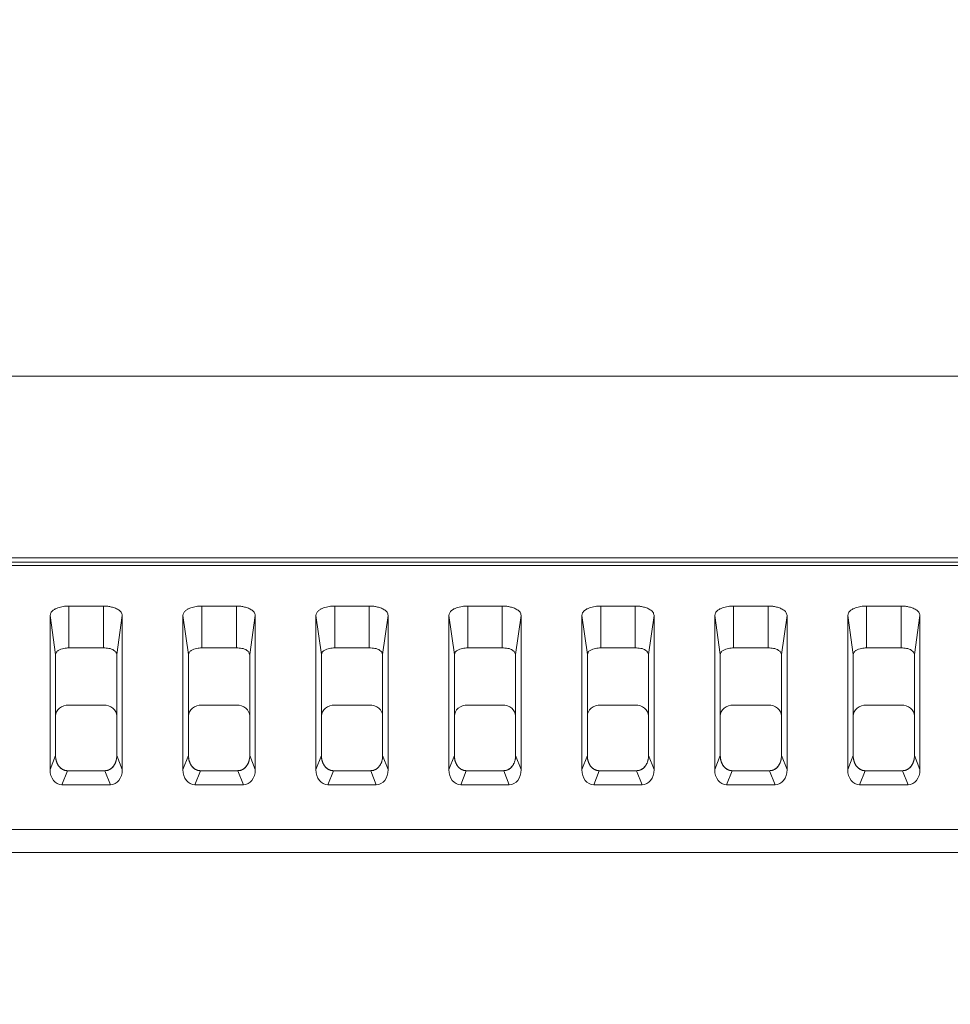
# Model space of a CAD drawing. Extents: x 16.9 to 103.7, y 16.3 to 81.4.
# Drawn here: x 91 to 92.4, y 55.1 to 56.6 of the extents above; entities that cross this region are included whole.
import ezdxf

# ---------------------------------------------------------------- set-up
doc = ezdxf.new("R2010")
doc.units = 0
doc.header["$MEASUREMENT"] = 0
doc.linetypes.add('DCAD_CONTINUOUS', pattern=[0])
doc.layers.get('0').update_dxf_attribs({"lineweight": 0})
doc.layers.get('Defpoints').update_dxf_attribs({"lineweight": 0})
doc.layers.add('375', color=5, linetype='Continuous', lineweight=0, true_color=0x0000ff)
doc.styles.add('DC_TEXTSTYLE5', font='arial_0.ttf', dxfattribs={"height": 0.4})
doc.dimstyles.get("Standard").update_dxf_attribs({"dimtxt": 0.18, "dimasz": 0.18, "dimexe": 0.18, "dimexo": 0.0625, "dimgap": 0.09, "dimtad": 0, "dimtih": 1, "dimtoh": 1, "dimdec": 4, "dimzin": 0, "dimdsep": 46, "dimtxsty": 'Standard', "dimcen": 0.09, "dimadec": 0, "dimazin": 0, "dimtfac": 1, "dimtdec": 4, "dimtofl": 0, "dimtmove": 0, "dimatfit": 3, "dimfxl": 0, "dimtolj": 1, "dimtzin": 0, "dimarcsym": 0})

# ---------------------------------------------------------------- blocks, each defined once
blk = doc.blocks.new('*D15')
at = {"layer": '375', "color": 0, "lineweight": -2, "ltscale": 0.078741}
for p, q in [((88.7655, 51.821), (88.7655, 59.4024)), ((101.098, 57.2554), (101.098, 59.4024)), ((89.1655, 59.2024), (93.9234, 59.2024)), ((100.698, 59.2024), (95.9402, 59.2024))]:
    blk.add_line(p, q, dxfattribs=at)
at = {"layer": '375', "color": 0}
for points in [[(89.1655, 59.269), (89.1655, 59.1357), (88.7655, 59.2024)], [(100.698, 59.1357), (100.698, 59.269), (101.098, 59.2024)]]:
    blk.add_solid(points, dxfattribs=at)
at = {"layer": 'Defpoints', "color": 0}
for p in [(88.7655, 59.2024), (101.098, 57.0554), (88.7655, 51.621)]:
    blk.add_point(p, dxfattribs=at)
at = {"layer": '375', "color": 0, "lineweight": 0, "insert": (94.9318, 59.2024), "char_height": 0.4, "attachment_point": 5, "style": 'DC_TEXTSTYLE5'}
blk.add_mtext('\\A1;12.332', dxfattribs=at)
blk = doc.blocks.new('*D24')
at = {"layer": '375', "color": 0, "lineweight": -2, "ltscale": 0.078741}
for p, q in [((100.8477, 57.9228), (102.2202, 57.9228)), ((102.0202, 57.5228), (102.0202, 55.6093)), ((102.0202, 52.0222), (102.0202, 53.9357)), ((88.968, 51.6222), (102.2202, 51.6222))]:
    blk.add_line(p, q, dxfattribs=at)
at = {"layer": '375', "color": 0}
for points in [[(102.0869, 57.5228), (101.9536, 57.5228), (102.0202, 57.9228)], [(101.9536, 52.0222), (102.0869, 52.0222), (102.0202, 51.6222)]]:
    blk.add_solid(points, dxfattribs=at)
at = {"layer": 'Defpoints', "color": 0}
for p in [(100.6477, 57.9228), (88.768, 51.6222), (102.0202, 51.6222)]:
    blk.add_point(p, dxfattribs=at)
at = {"layer": '375', "color": 0, "lineweight": 0, "insert": (102.0202, 54.7725), "char_height": 0.4, "attachment_point": 5, "rotation": 90, "style": 'DC_TEXTSTYLE5'}
blk.add_mtext('\\A1;6.301', dxfattribs=at)

msp = doc.modelspace()

# ---------------------------------------------------------------- linework, layer by layer
at = {"color": 7, "linetype": 'DCAD_CONTINUOUS', "lineweight": 0, "ltscale": 0.004921}
for p, q in [((74.8661, 56.025), (98.7279, 56.025)), ((75.182, 55.7562), (98.412, 55.7562)), ((75.1933, 55.75), (98.4007, 55.75)), ((75.1933, 55.7449), (98.4007, 55.7449)), ((91.0742, 55.4428), (91.0742, 55.6709)), ((91.0825, 55.613), (91.0742, 55.6709)), ((91.1021, 55.6229), (91.1021, 55.6849)), ((91.1021, 55.6849), (91.1533, 55.6849)), ((91.1533, 55.6849), (91.1533, 55.6229)), ((91.1812, 55.6709), (91.173, 55.613)), ((91.1812, 55.6709), (91.1812, 55.4428)), ((91.2711, 55.4428), (91.2711, 55.6709)), ((91.2793, 55.613), (91.2711, 55.6709)), ((91.299, 55.6229), (91.299, 55.6849)), ((91.299, 55.6849), (91.3502, 55.6849)), ((91.3502, 55.6849), (91.3502, 55.6229)), ((91.3781, 55.6709), (91.3699, 55.613)), ((91.3781, 55.6709), (91.3781, 55.4428)), ((91.4679, 55.4428), (91.4679, 55.6709)), ((91.4762, 55.613), (91.4679, 55.6709)), ((91.4959, 55.6229), (91.4959, 55.6849)), ((91.4959, 55.6849), (91.547, 55.6849)), ((91.547, 55.6849), (91.547, 55.6229)), ((91.5749, 55.6709), (91.5667, 55.613)), ((91.5749, 55.6709), (91.5749, 55.4428)), ((91.6648, 55.4428), (91.6648, 55.6709)), ((91.673, 55.613), (91.6648, 55.6709)), ((91.6927, 55.6229), (91.6927, 55.6849)), ((91.6927, 55.6849), (91.7439, 55.6849)), ((91.7439, 55.6849), (91.7439, 55.6229)), ((91.7718, 55.6709), (91.7636, 55.613)), ((91.7718, 55.6709), (91.7718, 55.4428)), ((91.8617, 55.4428), (91.8617, 55.6709)), ((91.8699, 55.613), (91.8617, 55.6709)), ((91.8896, 55.6229), (91.8896, 55.6849)), ((91.8896, 55.6849), (91.9407, 55.6849)), ((91.9407, 55.6849), (91.9407, 55.6229)), ((91.9686, 55.6709), (91.9604, 55.613)), ((91.9686, 55.6709), (91.9686, 55.4428)), ((92.0585, 55.4428), (92.0585, 55.6709)), ((92.0667, 55.613), (92.0585, 55.6709)), ((92.0864, 55.6229), (92.0864, 55.6849)), ((92.0864, 55.6849), (92.1376, 55.6849)), ((92.1376, 55.6849), (92.1376, 55.6229)), ((92.1655, 55.6709), (92.1573, 55.613)), ((92.1655, 55.6709), (92.1655, 55.4428)), ((92.2554, 55.4428), (92.2554, 55.6709)), ((92.2636, 55.613), (92.2554, 55.6709)), ((92.2833, 55.6229), (92.2833, 55.6849)), ((92.2833, 55.6849), (92.3344, 55.6849)), ((92.3344, 55.6849), (92.3344, 55.6229)), ((92.3623, 55.6709), (92.3541, 55.613)), ((92.3623, 55.6709), (92.3623, 55.4428)), ((91.0825, 55.4635), (91.0825, 55.613)), ((91.1533, 55.6229), (91.1021, 55.6229)), ((91.173, 55.613), (91.173, 55.4635)), ((91.2793, 55.4635), (91.2793, 55.613)), ((91.3502, 55.6229), (91.299, 55.6229)), ((91.3699, 55.613), (91.3699, 55.4635)), ((91.4762, 55.4635), (91.4762, 55.613)), ((91.547, 55.6229), (91.4959, 55.6229)), ((91.5667, 55.613), (91.5667, 55.4635)), ((91.673, 55.4635), (91.673, 55.613)), ((91.7439, 55.6229), (91.6927, 55.6229)), ((91.7636, 55.613), (91.7636, 55.4635)), ((91.8699, 55.4635), (91.8699, 55.613)), ((91.9407, 55.6229), (91.8896, 55.6229)), ((91.9604, 55.613), (91.9604, 55.4635)), ((92.0667, 55.4635), (92.0667, 55.613)), ((92.1376, 55.6229), (92.0864, 55.6229)), ((92.1573, 55.613), (92.1573, 55.4635)), ((92.2636, 55.4635), (92.2636, 55.613)), ((92.3344, 55.6229), (92.2833, 55.6229)), ((92.3541, 55.613), (92.3541, 55.4635)), ((91.1021, 55.5383), (91.1533, 55.5383)), ((91.299, 55.5383), (91.3502, 55.5383)), ((91.4959, 55.5383), (91.547, 55.5383)), ((91.6927, 55.5383), (91.7439, 55.5383)), ((91.8896, 55.5383), (91.9407, 55.5383)), ((92.0864, 55.5383), (92.1376, 55.5383)), ((92.2833, 55.5383), (92.3344, 55.5383)), ((91.0742, 55.4428), (91.0825, 55.4635)), ((91.1812, 55.4428), (91.173, 55.4635)), ((91.2711, 55.4428), (91.2793, 55.4635)), ((91.3781, 55.4428), (91.3699, 55.4635)), ((91.4679, 55.4428), (91.4762, 55.4635)), ((91.5749, 55.4428), (91.5667, 55.4635)), ((91.6648, 55.4428), (91.673, 55.4635)), ((91.7718, 55.4428), (91.7636, 55.4635)), ((91.8617, 55.4428), (91.8699, 55.4635)), ((91.9686, 55.4428), (91.9604, 55.4635)), ((92.0585, 55.4428), (92.0667, 55.4635)), ((92.1655, 55.4428), (92.1573, 55.4635)), ((92.2554, 55.4428), (92.2636, 55.4635)), ((92.3623, 55.4428), (92.3541, 55.4635)), ((91.0919, 55.4204), (91.1001, 55.4412)), ((91.1554, 55.4412), (91.1001, 55.4412)), ((91.1636, 55.4204), (91.1554, 55.4412)), ((91.2887, 55.4204), (91.2969, 55.4412)), ((91.3523, 55.4412), (91.2969, 55.4412)), ((91.3605, 55.4204), (91.3523, 55.4412)), ((91.4856, 55.4204), (91.4938, 55.4412)), ((91.5491, 55.4412), (91.4938, 55.4412)), ((91.5573, 55.4204), (91.5491, 55.4412)), ((91.6824, 55.4204), (91.6906, 55.4412)), ((91.746, 55.4412), (91.6906, 55.4412)), ((91.7542, 55.4204), (91.746, 55.4412)), ((91.8793, 55.4204), (91.8875, 55.4412)), ((91.9428, 55.4412), (91.8875, 55.4412)), ((91.951, 55.4204), (91.9428, 55.4412)), ((92.0761, 55.4204), (92.0843, 55.4412)), ((92.1397, 55.4412), (92.0843, 55.4412)), ((92.1479, 55.4204), (92.1397, 55.4412)), ((92.273, 55.4204), (92.2812, 55.4412)), ((92.3365, 55.4412), (92.2812, 55.4412)), ((92.3447, 55.4204), (92.3365, 55.4412)), ((91.1636, 55.4204), (91.0919, 55.4204)), ((91.3605, 55.4204), (91.2887, 55.4204)), ((91.5573, 55.4204), (91.4856, 55.4204)), ((91.7542, 55.4204), (91.6824, 55.4204)), ((91.951, 55.4204), (91.8793, 55.4204)), ((92.1479, 55.4204), (92.0761, 55.4204)), ((92.3447, 55.4204), (92.273, 55.4204)), ((98.0093, 55.3542), (75.5847, 55.3542)), ((98.0093, 55.3201), (75.5847, 55.3201))]:
    msp.add_line(p, q, dxfattribs=at)
for centre, radius, start, end in [((91.1131, 55.4635), 0.0306, 179.9642, 187.0372), ((91.1424, 55.4635), 0.0306, 352.9074, 0.0364), ((91.3099, 55.4635), 0.0306, 179.9642, 187.0372), ((91.3393, 55.4635), 0.0306, 352.9074, 0.0364), ((91.5068, 55.4635), 0.0306, 179.9642, 187.0372), ((91.5361, 55.4635), 0.0306, 352.9074, 0.0364), ((91.7036, 55.4635), 0.0306, 179.9642, 187.0372), ((91.733, 55.4635), 0.0306, 352.9074, 0.0364), ((91.9005, 55.4635), 0.0306, 179.9642, 187.0372), ((91.9298, 55.4635), 0.0306, 352.9074, 0.0364), ((92.0973, 55.4635), 0.0306, 179.9642, 187.0372), ((92.1267, 55.4635), 0.0306, 352.9074, 0.0364), ((92.2942, 55.4635), 0.0306, 179.9642, 187.0372), ((92.3235, 55.4635), 0.0306, 352.9074, 0.0364), ((91.1001, 55.4564), 0.0152, 259.1191, 270.0165), ((91.2969, 55.4564), 0.0152, 259.1191, 270.0165), ((91.4938, 55.4564), 0.0152, 259.1191, 270.0165), ((91.6906, 55.4564), 0.0152, 259.1191, 270.0165), ((91.8875, 55.4564), 0.0152, 259.1191, 270.0165), ((92.0843, 55.4564), 0.0152, 259.1191, 270.0165), ((92.2812, 55.4564), 0.0152, 259.1191, 270.0165)]:
    msp.add_arc(centre, radius, start, end, dxfattribs=at)
for centre, major_axis, ratio, start_param, end_param in [((91.1021, 55.5223), (0.0197, 0), 0.812877, 1.570796, 3.141593), ((91.1533, 55.5223), (0.0197, 0), 0.812877, 0, 1.570796), ((91.299, 55.5223), (0.0197, 0), 0.812877, 1.570796, 3.141593), ((91.3502, 55.5223), (0.0197, 0), 0.812877, 0, 1.570796), ((91.4959, 55.5223), (0.0197, 0), 0.812877, 1.570796, 3.141593), ((91.547, 55.5223), (0.0197, 0), 0.812877, 0, 1.570796), ((91.6927, 55.5223), (0.0197, 0), 0.812877, 1.570796, 3.141593), ((91.7439, 55.5223), (0.0197, 0), 0.812877, 0, 1.570796), ((91.8896, 55.5223), (0.0197, 0), 0.812877, 1.570796, 3.141593), ((91.9407, 55.5223), (0.0197, 0), 0.812877, 0, 1.570796), ((92.0864, 55.5223), (0.0197, 0), 0.812877, 1.570796, 3.141593), ((92.1376, 55.5223), (0.0197, 0), 0.812877, 0, 1.570796), ((92.2833, 55.5223), (0.0197, 0), 0.812877, 1.570796, 3.141593), ((92.3344, 55.5223), (0.0197, 0), 0.812877, 0, 1.570796), ((91.0941, 55.4456), (0.0055, 0.0248), 0.768291, 1.851993, 3.310468), ((91.1614, 55.4456), (-0.0055, 0.0248), 0.768291, 2.972717, 4.431193), ((91.2909, 55.4456), (0.0055, 0.0248), 0.768291, 1.851993, 3.310468), ((91.3583, 55.4456), (-0.0055, 0.0248), 0.768291, 2.972717, 4.431193), ((91.4878, 55.4456), (0.0055, 0.0248), 0.768291, 1.851993, 3.310468), ((91.5551, 55.4456), (-0.0055, 0.0248), 0.768291, 2.972717, 4.431193), ((91.6846, 55.4456), (0.0055, 0.0248), 0.768291, 1.851993, 3.310468), ((91.752, 55.4456), (-0.0055, 0.0248), 0.768291, 2.972717, 4.431193), ((91.8815, 55.4456), (0.0055, 0.0248), 0.768291, 1.851993, 3.310468), ((91.9488, 55.4456), (-0.0055, 0.0248), 0.768291, 2.972717, 4.431193), ((92.0783, 55.4456), (0.0055, 0.0248), 0.768291, 1.851993, 3.310468), ((92.1457, 55.4456), (-0.0055, 0.0248), 0.768291, 2.972717, 4.431193), ((92.2752, 55.4456), (0.0055, 0.0248), 0.768291, 1.851993, 3.310468), ((92.3425, 55.4456), (-0.0055, 0.0248), 0.768291, 2.972717, 4.431193)]:
    msp.add_ellipse(centre, major_axis=major_axis, ratio=ratio, start_param=start_param, end_param=end_param, dxfattribs=at)
for points in [[(91.0742, 55.6709), (91.0755, 55.6749), (91.0782, 55.6782), (91.0817, 55.6805), (91.0856, 55.6822), (91.0897, 55.6834), (91.0938, 55.6842), (91.098, 55.6847), (91.1021, 55.6849)], [(91.1533, 55.6849), (91.1586, 55.6847), (91.164, 55.6838), (91.1699, 55.6821), (91.1755, 55.6794), (91.1796, 55.6757), (91.1812, 55.6709)], [(91.2711, 55.6709), (91.2723, 55.6749), (91.275, 55.6782), (91.2785, 55.6805), (91.2825, 55.6822), (91.2865, 55.6834), (91.2907, 55.6842), (91.2948, 55.6847), (91.299, 55.6849)], [(91.3502, 55.6849), (91.3555, 55.6847), (91.3609, 55.6838), (91.3668, 55.6821), (91.3723, 55.6794), (91.3765, 55.6757), (91.3781, 55.6709)], [(91.4679, 55.6709), (91.4692, 55.6749), (91.4719, 55.6782), (91.4754, 55.6805), (91.4793, 55.6822), (91.4834, 55.6834), (91.4875, 55.6842), (91.4917, 55.6847), (91.4959, 55.6849)], [(91.547, 55.6849), (91.5523, 55.6847), (91.5577, 55.6838), (91.5636, 55.6821), (91.5692, 55.6794), (91.5733, 55.6757), (91.5749, 55.6709)], [(91.6648, 55.6709), (91.666, 55.6749), (91.6687, 55.6782), (91.6722, 55.6805), (91.6762, 55.6822), (91.6802, 55.6834), (91.6844, 55.6842), (91.6885, 55.6847), (91.6927, 55.6849)], [(91.7439, 55.6849), (91.7492, 55.6847), (91.7546, 55.6838), (91.7605, 55.6821), (91.766, 55.6794), (91.7702, 55.6757), (91.7718, 55.6709)], [(91.8617, 55.6709), (91.8629, 55.6749), (91.8656, 55.6782), (91.8691, 55.6805), (91.873, 55.6822), (91.8771, 55.6834), (91.8812, 55.6842), (91.8854, 55.6847), (91.8896, 55.6849)], [(91.9407, 55.6849), (91.946, 55.6847), (91.9514, 55.6838), (91.9573, 55.6821), (91.9629, 55.6794), (91.967, 55.6757), (91.9686, 55.6709)], [(92.0585, 55.6709), (92.0597, 55.6749), (92.0624, 55.6782), (92.0659, 55.6805), (92.0699, 55.6822), (92.074, 55.6834), (92.0781, 55.6842), (92.0822, 55.6847), (92.0864, 55.6849)], [(92.1376, 55.6849), (92.1429, 55.6847), (92.1483, 55.6838), (92.1542, 55.6821), (92.1597, 55.6794), (92.1639, 55.6757), (92.1655, 55.6709)], [(92.2554, 55.6709), (92.2566, 55.6749), (92.2593, 55.6782), (92.2628, 55.6805), (92.2667, 55.6822), (92.2708, 55.6834), (92.2749, 55.6842), (92.2791, 55.6847), (92.2833, 55.6849)], [(92.3344, 55.6849), (92.3397, 55.6847), (92.3451, 55.6838), (92.351, 55.6821), (92.3566, 55.6794), (92.3607, 55.6757), (92.3623, 55.6709)], [(91.1021, 55.6229), (91.0984, 55.6227), (91.0946, 55.6221), (91.0904, 55.6209), (91.0865, 55.619), (91.0836, 55.6164), (91.0825, 55.613)], [(91.173, 55.613), (91.1716, 55.6166), (91.1688, 55.6193), (91.1654, 55.6212), (91.1614, 55.6222), (91.1573, 55.6227), (91.1533, 55.6229)], [(91.299, 55.6229), (91.2953, 55.6227), (91.2914, 55.6221), (91.2873, 55.6209), (91.2834, 55.619), (91.2805, 55.6164), (91.2793, 55.613)], [(91.3699, 55.613), (91.3685, 55.6166), (91.3657, 55.6193), (91.3622, 55.6212), (91.3583, 55.6222), (91.3542, 55.6227), (91.3502, 55.6229)], [(91.4959, 55.6229), (91.4921, 55.6227), (91.4883, 55.6221), (91.4841, 55.6209), (91.4802, 55.619), (91.4773, 55.6164), (91.4762, 55.613)], [(91.5667, 55.613), (91.5653, 55.6166), (91.5626, 55.6193), (91.5591, 55.6212), (91.5551, 55.6222), (91.551, 55.6227), (91.547, 55.6229)], [(91.6927, 55.6229), (91.689, 55.6227), (91.6851, 55.6221), (91.681, 55.6209), (91.6771, 55.619), (91.6742, 55.6164), (91.673, 55.613)], [(91.7636, 55.613), (91.7622, 55.6166), (91.7594, 55.6193), (91.7559, 55.6212), (91.752, 55.6222), (91.7479, 55.6227), (91.7439, 55.6229)], [(91.8896, 55.6229), (91.8858, 55.6227), (91.882, 55.6221), (91.8778, 55.6209), (91.8739, 55.619), (91.871, 55.6164), (91.8699, 55.613)], [(91.9604, 55.613), (91.959, 55.6166), (91.9563, 55.6193), (91.9528, 55.6212), (91.9488, 55.6222), (91.9447, 55.6227), (91.9407, 55.6229)], [(92.0864, 55.6229), (92.0827, 55.6227), (92.0789, 55.6221), (92.0747, 55.6209), (92.0708, 55.619), (92.0679, 55.6164), (92.0667, 55.613)], [(92.1573, 55.613), (92.1559, 55.6166), (92.1531, 55.6193), (92.1496, 55.6212), (92.1457, 55.6222), (92.1416, 55.6227), (92.1376, 55.6229)], [(92.2833, 55.6229), (92.2795, 55.6227), (92.2757, 55.6221), (92.2715, 55.6209), (92.2676, 55.619), (92.2647, 55.6164), (92.2636, 55.613)], [(92.3541, 55.613), (92.3527, 55.6166), (92.35, 55.6193), (92.3465, 55.6212), (92.3425, 55.6222), (92.3384, 55.6227), (92.3344, 55.6229)], [(91.0827, 55.4598), (91.0828, 55.4588), (91.083, 55.4579), (91.0832, 55.4569), (91.0834, 55.456), (91.0837, 55.4551), (91.084, 55.4542), (91.0843, 55.4533), (91.0847, 55.4524), (91.0851, 55.4515), (91.0855, 55.4507), (91.086, 55.4498)], [(91.0972, 55.4415), (91.0933, 55.4429), (91.0899, 55.4452), (91.087, 55.4483), (91.0849, 55.4519), (91.0835, 55.4558), (91.0827, 55.4598)], [(91.1554, 55.4412), (91.1569, 55.4413), (91.1585, 55.4415), (91.16, 55.4419), (91.1614, 55.4425), (91.1628, 55.4431), (91.1641, 55.444), (91.1653, 55.4449), (91.1665, 55.4459), (91.1675, 55.4471), (91.1685, 55.4483), (91.1693, 55.4496), (91.1701, 55.4509), (91.1708, 55.4523), (91.1713, 55.4537), (91.1718, 55.4552), (91.1722, 55.4567), (91.1725, 55.4582), (91.1728, 55.4597)], [(91.1728, 55.4597), (91.1725, 55.4578), (91.172, 55.4558), (91.1714, 55.4538), (91.1706, 55.452), (91.1697, 55.4502)], [(91.2795, 55.4598), (91.2797, 55.4588), (91.2798, 55.4579), (91.28, 55.4569), (91.2803, 55.456), (91.2805, 55.4551), (91.2808, 55.4542), (91.2812, 55.4533), (91.2815, 55.4524), (91.2819, 55.4515), (91.2824, 55.4507), (91.2828, 55.4498)], [(91.2941, 55.4415), (91.2902, 55.4429), (91.2867, 55.4452), (91.2839, 55.4483), (91.2817, 55.4519), (91.2803, 55.4558), (91.2795, 55.4598)], [(91.3523, 55.4412), (91.3538, 55.4413), (91.3553, 55.4415), (91.3568, 55.4419), (91.3583, 55.4425), (91.3597, 55.4431), (91.361, 55.444), (91.3622, 55.4449), (91.3633, 55.4459), (91.3644, 55.4471), (91.3653, 55.4483), (91.3662, 55.4496), (91.367, 55.4509), (91.3676, 55.4523), (91.3682, 55.4537), (91.3687, 55.4552), (91.3691, 55.4567), (91.3694, 55.4582), (91.3696, 55.4597)], [(91.3696, 55.4597), (91.3693, 55.4578), (91.3688, 55.4558), (91.3682, 55.4538), (91.3675, 55.452), (91.3665, 55.4502)], [(91.4764, 55.4598), (91.4765, 55.4588), (91.4767, 55.4579), (91.4769, 55.4569), (91.4771, 55.456), (91.4774, 55.4551), (91.4777, 55.4542), (91.478, 55.4533), (91.4784, 55.4524), (91.4788, 55.4515), (91.4792, 55.4507), (91.4797, 55.4498)], [(91.4909, 55.4415), (91.487, 55.4429), (91.4836, 55.4452), (91.4807, 55.4483), (91.4786, 55.4519), (91.4772, 55.4558), (91.4764, 55.4598)], [(91.5491, 55.4412), (91.5507, 55.4413), (91.5522, 55.4415), (91.5537, 55.4419), (91.5551, 55.4425), (91.5565, 55.4431), (91.5578, 55.444), (91.5591, 55.4449), (91.5602, 55.4459), (91.5612, 55.4471), (91.5622, 55.4483), (91.563, 55.4496), (91.5638, 55.4509), (91.5645, 55.4523), (91.5651, 55.4537), (91.5655, 55.4552), (91.5659, 55.4567), (91.5663, 55.4582), (91.5665, 55.4597)], [(91.5665, 55.4597), (91.5662, 55.4578), (91.5657, 55.4558), (91.5651, 55.4538), (91.5643, 55.452), (91.5634, 55.4502)], [(91.6732, 55.4598), (91.6734, 55.4588), (91.6735, 55.4579), (91.6737, 55.4569), (91.674, 55.456), (91.6742, 55.4551), (91.6745, 55.4542), (91.6749, 55.4533), (91.6752, 55.4524), (91.6756, 55.4515), (91.6761, 55.4507), (91.6765, 55.4498)], [(91.6878, 55.4415), (91.6839, 55.4429), (91.6804, 55.4452), (91.6776, 55.4483), (91.6754, 55.4519), (91.674, 55.4558), (91.6732, 55.4598)], [(91.746, 55.4412), (91.7475, 55.4413), (91.749, 55.4415), (91.7505, 55.4419), (91.752, 55.4425), (91.7534, 55.4431), (91.7547, 55.444), (91.7559, 55.4449), (91.757, 55.4459), (91.7581, 55.4471), (91.759, 55.4483), (91.7599, 55.4496), (91.7607, 55.4509), (91.7613, 55.4523), (91.7619, 55.4537), (91.7624, 55.4552), (91.7628, 55.4567), (91.7631, 55.4582), (91.7633, 55.4597)], [(91.7633, 55.4597), (91.763, 55.4578), (91.7625, 55.4558), (91.7619, 55.4538), (91.7612, 55.452), (91.7602, 55.4502)], [(91.8701, 55.4598), (91.8702, 55.4588), (91.8704, 55.4579), (91.8706, 55.4569), (91.8708, 55.456), (91.8711, 55.4551), (91.8714, 55.4542), (91.8717, 55.4533), (91.8721, 55.4524), (91.8725, 55.4515), (91.8729, 55.4507), (91.8734, 55.4498)], [(91.8846, 55.4415), (91.8808, 55.4429), (91.8773, 55.4452), (91.8744, 55.4483), (91.8723, 55.4519), (91.8709, 55.4558), (91.8701, 55.4598)], [(91.9428, 55.4412), (91.9444, 55.4413), (91.9459, 55.4415), (91.9474, 55.4419), (91.9488, 55.4425), (91.9502, 55.4431), (91.9515, 55.444), (91.9528, 55.4449), (91.9539, 55.4459), (91.9549, 55.4471), (91.9559, 55.4483), (91.9567, 55.4496), (91.9575, 55.4509), (91.9582, 55.4523), (91.9588, 55.4537), (91.9592, 55.4552), (91.9596, 55.4567), (91.96, 55.4582), (91.9602, 55.4597)], [(91.9602, 55.4597), (91.9599, 55.4578), (91.9594, 55.4558), (91.9588, 55.4538), (91.958, 55.452), (91.9571, 55.4502)], [(92.067, 55.4598), (92.0671, 55.4588), (92.0672, 55.4579), (92.0674, 55.4569), (92.0677, 55.456), (92.0679, 55.4551), (92.0682, 55.4542), (92.0686, 55.4533), (92.0689, 55.4524), (92.0693, 55.4515), (92.0698, 55.4507), (92.0702, 55.4498)], [(92.0815, 55.4415), (92.0776, 55.4429), (92.0741, 55.4452), (92.0713, 55.4483), (92.0691, 55.4519), (92.0677, 55.4558), (92.067, 55.4598)], [(92.1397, 55.4412), (92.1412, 55.4413), (92.1427, 55.4415), (92.1442, 55.4419), (92.1457, 55.4425), (92.1471, 55.4431), (92.1484, 55.444), (92.1496, 55.4449), (92.1507, 55.4459), (92.1518, 55.4471), (92.1527, 55.4483), (92.1536, 55.4496), (92.1544, 55.4509), (92.155, 55.4523), (92.1556, 55.4537), (92.1561, 55.4552), (92.1565, 55.4567), (92.1568, 55.4582), (92.157, 55.4597)], [(92.157, 55.4597), (92.1567, 55.4578), (92.1562, 55.4558), (92.1556, 55.4538), (92.1549, 55.452), (92.1539, 55.4502)], [(92.2638, 55.4598), (92.2639, 55.4588), (92.2641, 55.4579), (92.2643, 55.4569), (92.2645, 55.456), (92.2648, 55.4551), (92.2651, 55.4542), (92.2654, 55.4533), (92.2658, 55.4524), (92.2662, 55.4515), (92.2666, 55.4507), (92.2671, 55.4498)], [(92.2783, 55.4415), (92.2745, 55.4429), (92.271, 55.4452), (92.2681, 55.4483), (92.266, 55.4519), (92.2646, 55.4558), (92.2638, 55.4598)], [(92.3365, 55.4412), (92.3381, 55.4413), (92.3396, 55.4415), (92.3411, 55.4419), (92.3425, 55.4425), (92.3439, 55.4431), (92.3452, 55.444), (92.3465, 55.4449), (92.3476, 55.4459), (92.3486, 55.4471), (92.3496, 55.4483), (92.3505, 55.4496), (92.3512, 55.4509), (92.3519, 55.4523), (92.3525, 55.4537), (92.3529, 55.4552), (92.3533, 55.4567), (92.3537, 55.4582), (92.3539, 55.4597)], [(92.3539, 55.4597), (92.3536, 55.4578), (92.3531, 55.4558), (92.3525, 55.4538), (92.3517, 55.452), (92.3508, 55.4502)], [(91.086, 55.4498), (91.0865, 55.449), (91.0871, 55.4481), (91.0877, 55.4473), (91.0884, 55.4466), (91.0891, 55.4458), (91.0899, 55.4451), (91.0907, 55.4445), (91.0915, 55.4439), (91.0924, 55.4433)], [(91.0924, 55.4433), (91.0929, 55.443), (91.0935, 55.4427), (91.0941, 55.4424), (91.0947, 55.4422), (91.0953, 55.442), (91.0959, 55.4418), (91.0966, 55.4416), (91.0972, 55.4415)], [(91.1001, 55.4412), (91.0996, 55.4412), (91.0991, 55.4412), (91.0986, 55.4413), (91.0982, 55.4413), (91.0977, 55.4414), (91.0972, 55.4415)], [(91.1697, 55.4502), (91.1681, 55.4478), (91.1661, 55.4456), (91.1637, 55.4438), (91.1611, 55.4424), (91.1583, 55.4415), (91.1554, 55.4412)], [(91.2828, 55.4498), (91.2834, 55.449), (91.284, 55.4481), (91.2846, 55.4473), (91.2853, 55.4466), (91.286, 55.4458), (91.2867, 55.4451), (91.2875, 55.4445), (91.2883, 55.4439), (91.2892, 55.4433)], [(91.2892, 55.4433), (91.2898, 55.443), (91.2904, 55.4427), (91.2909, 55.4424), (91.2915, 55.4422), (91.2922, 55.442), (91.2928, 55.4418), (91.2934, 55.4416), (91.2941, 55.4415)], [(91.2969, 55.4412), (91.2964, 55.4412), (91.296, 55.4412), (91.2955, 55.4413), (91.295, 55.4413), (91.2945, 55.4414), (91.2941, 55.4415)], [(91.3665, 55.4502), (91.365, 55.4478), (91.363, 55.4456), (91.3606, 55.4438), (91.3579, 55.4424), (91.3551, 55.4415), (91.3523, 55.4412)], [(91.4797, 55.4498), (91.4802, 55.449), (91.4808, 55.4481), (91.4814, 55.4473), (91.4821, 55.4466), (91.4828, 55.4458), (91.4836, 55.4451), (91.4844, 55.4445), (91.4852, 55.4439), (91.4861, 55.4433)], [(91.4861, 55.4433), (91.4866, 55.443), (91.4872, 55.4427), (91.4878, 55.4424), (91.4884, 55.4422), (91.489, 55.442), (91.4896, 55.4418), (91.4903, 55.4416), (91.4909, 55.4415)], [(91.4938, 55.4412), (91.4933, 55.4412), (91.4928, 55.4412), (91.4923, 55.4413), (91.4919, 55.4413), (91.4914, 55.4414), (91.4909, 55.4415)], [(91.5634, 55.4502), (91.5618, 55.4478), (91.5598, 55.4456), (91.5574, 55.4438), (91.5548, 55.4424), (91.552, 55.4415), (91.5491, 55.4412)], [(91.6765, 55.4498), (91.6771, 55.449), (91.6777, 55.4481), (91.6783, 55.4473), (91.679, 55.4466), (91.6797, 55.4458), (91.6804, 55.4451), (91.6812, 55.4445), (91.682, 55.4439), (91.6829, 55.4433)], [(91.6829, 55.4433), (91.6835, 55.443), (91.6841, 55.4427), (91.6846, 55.4424), (91.6853, 55.4422), (91.6859, 55.442), (91.6865, 55.4418), (91.6871, 55.4416), (91.6878, 55.4415)], [(91.6906, 55.4412), (91.6901, 55.4412), (91.6897, 55.4412), (91.6892, 55.4413), (91.6887, 55.4413), (91.6882, 55.4414), (91.6878, 55.4415)], [(91.7602, 55.4502), (91.7587, 55.4478), (91.7567, 55.4456), (91.7543, 55.4438), (91.7516, 55.4424), (91.7488, 55.4415), (91.746, 55.4412)], [(91.8734, 55.4498), (91.8739, 55.449), (91.8745, 55.4481), (91.8751, 55.4473), (91.8758, 55.4466), (91.8765, 55.4458), (91.8773, 55.4451), (91.8781, 55.4445), (91.8789, 55.4439), (91.8798, 55.4433)], [(91.8798, 55.4433), (91.8803, 55.443), (91.8809, 55.4427), (91.8815, 55.4424), (91.8821, 55.4422), (91.8827, 55.442), (91.8833, 55.4418), (91.884, 55.4416), (91.8846, 55.4415)], [(91.8875, 55.4412), (91.887, 55.4412), (91.8865, 55.4412), (91.886, 55.4413), (91.8856, 55.4413), (91.8851, 55.4414), (91.8846, 55.4415)], [(91.9571, 55.4502), (91.9555, 55.4478), (91.9535, 55.4456), (91.9511, 55.4438), (91.9485, 55.4424), (91.9457, 55.4415), (91.9428, 55.4412)], [(92.0702, 55.4498), (92.0708, 55.449), (92.0714, 55.4481), (92.072, 55.4473), (92.0727, 55.4466), (92.0734, 55.4458), (92.0741, 55.4451), (92.0749, 55.4445), (92.0757, 55.4439), (92.0766, 55.4433)], [(92.0766, 55.4433), (92.0772, 55.443), (92.0778, 55.4427), (92.0784, 55.4424), (92.079, 55.4422), (92.0796, 55.442), (92.0802, 55.4418), (92.0808, 55.4416), (92.0815, 55.4415)], [(92.0843, 55.4412), (92.0839, 55.4412), (92.0834, 55.4412), (92.0829, 55.4413), (92.0824, 55.4413), (92.0819, 55.4414), (92.0815, 55.4415)], [(92.1539, 55.4502), (92.1524, 55.4478), (92.1504, 55.4456), (92.148, 55.4438), (92.1454, 55.4424), (92.1425, 55.4415), (92.1397, 55.4412)], [(92.2671, 55.4498), (92.2676, 55.449), (92.2682, 55.4481), (92.2688, 55.4473), (92.2695, 55.4466), (92.2702, 55.4458), (92.271, 55.4451), (92.2718, 55.4445), (92.2726, 55.4439), (92.2735, 55.4433)], [(92.2735, 55.4433), (92.274, 55.443), (92.2746, 55.4427), (92.2752, 55.4424), (92.2758, 55.4422), (92.2764, 55.442), (92.277, 55.4418), (92.2777, 55.4416), (92.2783, 55.4415)], [(92.2812, 55.4412), (92.2807, 55.4412), (92.2802, 55.4412), (92.2797, 55.4413), (92.2793, 55.4413), (92.2788, 55.4414), (92.2783, 55.4415)], [(92.3508, 55.4502), (92.3492, 55.4478), (92.3472, 55.4456), (92.3449, 55.4438), (92.3422, 55.4424), (92.3394, 55.4415), (92.3365, 55.4412)]]:
    msp.add_spline(points, degree=3, dxfattribs=at)

# ---------------------------------------------------------------- dimensions: what is measured, and where the dimension line sits
at = {"layer": '375', "lineweight": 0, "ltscale": 0.078741}
dim = msp.add_linear_dim(base=(88.76552, 59.20236), p1=(101.09799, 57.05535), p2=(88.76552, 51.62103), dimstyle='Standard', override={"dimtxt": 0.4, "dimasz": 0.4, "dimexe": 0.2, "dimexo": 0.2, "dimgap": 0.2, "dimtad": 0, "dimjust": 0, "dimtih": 1, "dimtoh": 0, "dimdec": 3, "dimzin": 0, "dimlunit": 2, "dimtxsty": 'DC_TEXTSTYLE5', "dimsah": 0, "dimtol": 0, "dimtfac": 1, "dimtdec": 3, "dimtix": 0, "dimtofl": 1, "dimtmove": 0, "dimfxlon": 0}, dxfattribs=at)
dim.commit()
dim.dimension.update_dxf_attribs({"geometry": '*D15', "text_midpoint": (94.93175, 59.20236)})
dim = msp.add_linear_dim(base=(102.0202, 51.6222), p1=(100.6477, 57.9228), p2=(88.768, 51.6222), angle=90, dimstyle='Standard', override={"dimtxt": 0.4, "dimasz": 0.4, "dimexe": 0.2, "dimexo": 0.2, "dimgap": 0.2, "dimtad": 0, "dimjust": 0, "dimtih": 0, "dimtoh": 0, "dimdec": 3, "dimzin": 0, "dimlunit": 2, "dimtxsty": 'DC_TEXTSTYLE5', "dimsah": 0, "dimtol": 0, "dimtfac": 1, "dimtdec": 3, "dimtix": 0, "dimtofl": 1, "dimtmove": 0, "dimfxlon": 0}, dxfattribs=at)
dim.commit()
dim.dimension.update_dxf_attribs({"geometry": '*D24', "text_midpoint": (102.0202, 54.7725)})

doc.saveas('drawing.dxf')
